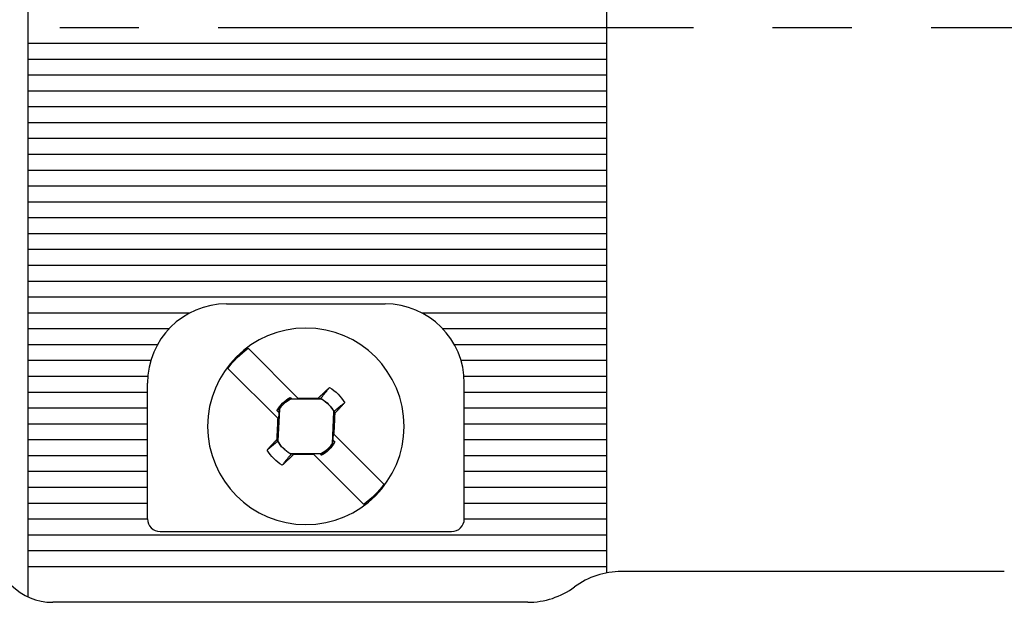
# Model space of a CAD drawing. Units: inches. Extents: x 0 to 17, y 0 to 11.
# Drawn here: x 4.8 to 6.4, y 5.9 to 6.8 of the extents above; entities that cross this region are included whole.
import ezdxf

# ---------------------------------------------------------------- set-up
doc = ezdxf.new("R2010")
doc.units = ezdxf.units.IN
doc.header["$MEASUREMENT"] = 0
doc.linetypes.add('CENTER2', pattern=[1.125, 0.75, -0.125, 0.125, -0.125])
doc.layers.add('geometry', color=7, linetype='Continuous', lineweight=60)

msp = doc.modelspace()

# ---------------------------------------------------------------- linework, layer by layer
at = {"layer": 'geometry', "lineweight": -2}
for p, q in [((4.8255, 5.9024), (4.8255, 7.6976)), ((5.7385, 5.9404), (5.7385, 7.6596)), ((5.7385, 6.775), (4.8255, 6.775)), ((5.7385, 6.75), (4.8255, 6.75)), ((5.7385, 6.725), (4.8255, 6.725)), ((5.7385, 6.7), (4.8255, 6.7)), ((5.7385, 6.675), (4.8255, 6.675)), ((5.7385, 6.65), (4.8255, 6.65)), ((5.7385, 6.625), (4.8255, 6.625)), ((5.7385, 6.6), (4.8255, 6.6)), ((5.7385, 6.575), (4.8255, 6.575)), ((5.7385, 6.55), (4.8255, 6.55)), ((5.7385, 6.525), (4.8255, 6.525)), ((5.7385, 6.5), (4.8255, 6.5)), ((5.7385, 6.475), (4.8255, 6.475)), ((5.7385, 6.45), (4.8255, 6.45)), ((5.7385, 6.425), (4.8255, 6.425)), ((5.7385, 6.4), (4.8255, 6.4)), ((5.7385, 6.375), (4.8255, 6.375)), ((5.1385, 6.3645), (5.3885, 6.3645)), ((5.0801, 6.35), (4.8255, 6.35)), ((5.7385, 6.35), (5.447, 6.35)), ((5.0474, 6.325), (4.8255, 6.325)), ((5.7385, 6.325), (5.4797, 6.325)), ((5.0292, 6.3), (4.8255, 6.3)), ((5.2508, 6.216), (5.1722, 6.2946)), ((5.7385, 6.3), (5.4979, 6.3)), ((5.0187, 6.275), (4.8255, 6.275)), ((5.1404, 6.2628), (5.2196, 6.1836)), ((5.7385, 6.275), (5.5084, 6.275)), ((5.014, 6.25), (4.8255, 6.25)), ((5.7385, 6.25), (5.5131, 6.25)), ((5.0135, 6.0256), (5.0135, 6.2395)), ((5.298, 6.23), (5.2984, 6.2303)), ((5.2984, 6.2303), (5.2987, 6.2307)), ((5.2987, 6.2307), (5.2991, 6.231)), ((5.2991, 6.231), (5.2994, 6.2313)), ((5.2994, 6.2313), (5.2998, 6.2317)), ((5.2998, 6.2317), (5.3001, 6.232)), ((5.3001, 6.232), (5.3005, 6.2323)), ((5.5135, 6.0256), (5.5135, 6.2395)), ((5.0135, 6.225), (4.8255, 6.225)), ((5.2413, 6.2148), (5.239, 6.217)), ((5.2409, 6.2146), (5.2413, 6.2148)), ((5.2413, 6.2148), (5.252, 6.2148)), ((5.252, 6.2148), (5.2508, 6.216)), ((5.2508, 6.216), (5.2515, 6.216)), ((5.2515, 6.216), (5.2521, 6.216)), ((5.2521, 6.216), (5.2528, 6.216)), ((5.2528, 6.216), (5.2534, 6.216)), ((5.2534, 6.216), (5.2541, 6.216)), ((5.2541, 6.216), (5.2547, 6.216)), ((5.2547, 6.216), (5.2554, 6.216)), ((5.2554, 6.216), (5.256, 6.216)), ((5.256, 6.216), (5.2566, 6.216)), ((5.2566, 6.216), (5.2573, 6.216)), ((5.2573, 6.216), (5.2579, 6.216)), ((5.2579, 6.216), (5.2586, 6.216)), ((5.2586, 6.216), (5.2592, 6.216)), ((5.2592, 6.216), (5.2599, 6.216)), ((5.2599, 6.216), (5.2605, 6.216)), ((5.2605, 6.216), (5.2611, 6.216)), ((5.2611, 6.216), (5.2618, 6.216)), ((5.2618, 6.216), (5.2624, 6.216)), ((5.2624, 6.216), (5.2631, 6.216)), ((5.2631, 6.216), (5.2637, 6.216)), ((5.2637, 6.216), (5.2644, 6.216)), ((5.2644, 6.216), (5.265, 6.216)), ((5.265, 6.216), (5.2657, 6.216)), ((5.2657, 6.216), (5.2663, 6.216)), ((5.2663, 6.216), (5.2669, 6.216)), ((5.2669, 6.216), (5.2676, 6.216)), ((5.2676, 6.216), (5.2682, 6.216)), ((5.2682, 6.216), (5.2689, 6.216)), ((5.2689, 6.216), (5.2695, 6.216)), ((5.2695, 6.216), (5.2702, 6.216)), ((5.2702, 6.216), (5.2708, 6.216)), ((5.2708, 6.216), (5.2715, 6.216)), ((5.2715, 6.216), (5.2721, 6.216)), ((5.2721, 6.216), (5.2727, 6.216)), ((5.2727, 6.216), (5.2734, 6.216)), ((5.2734, 6.216), (5.274, 6.216)), ((5.274, 6.216), (5.2747, 6.216)), ((5.2747, 6.216), (5.2753, 6.216)), ((5.2753, 6.216), (5.276, 6.216)), ((5.276, 6.216), (5.2766, 6.216)), ((5.2766, 6.216), (5.2773, 6.216)), ((5.2773, 6.216), (5.2779, 6.216)), ((5.2779, 6.216), (5.2785, 6.216)), ((5.2785, 6.216), (5.2792, 6.216)), ((5.2792, 6.216), (5.2798, 6.2159)), ((5.2798, 6.2159), (5.2805, 6.2159)), ((5.2805, 6.2159), (5.2811, 6.2159)), ((5.2811, 6.2159), (5.2818, 6.2159)), ((5.2818, 6.2159), (5.2824, 6.2159)), ((5.283, 6.2159), (5.2834, 6.2163)), ((5.2862, 6.2146), (5.283, 6.2159)), ((5.2834, 6.2163), (5.2838, 6.2166)), ((5.2838, 6.2166), (5.2841, 6.217)), ((5.2841, 6.217), (5.2845, 6.2173)), ((5.2845, 6.2173), (5.2848, 6.2176)), ((5.2848, 6.2176), (5.2852, 6.218)), ((5.2852, 6.218), (5.2855, 6.2183)), ((5.2855, 6.2183), (5.2859, 6.2186)), ((5.2859, 6.2186), (5.2863, 6.219)), ((5.2863, 6.219), (5.2866, 6.2193)), ((5.2866, 6.2193), (5.287, 6.2197)), ((5.287, 6.2197), (5.2873, 6.22)), ((5.2873, 6.22), (5.2877, 6.2203)), ((5.2877, 6.2203), (5.288, 6.2207)), ((5.288, 6.2207), (5.2884, 6.221)), ((5.2884, 6.221), (5.2888, 6.2213)), ((5.2888, 6.2213), (5.2891, 6.2217)), ((5.2891, 6.2217), (5.2895, 6.222)), ((5.2895, 6.222), (5.2898, 6.2223)), ((5.2898, 6.2223), (5.2902, 6.2227)), ((5.2902, 6.2227), (5.2905, 6.223)), ((5.2905, 6.223), (5.2909, 6.2234)), ((5.2909, 6.2234), (5.2913, 6.2237)), ((5.2913, 6.2237), (5.2916, 6.224)), ((5.2916, 6.224), (5.292, 6.2244)), ((5.292, 6.2244), (5.2923, 6.2247)), ((5.2923, 6.2247), (5.2927, 6.225)), ((5.2927, 6.225), (5.293, 6.2254)), ((5.293, 6.2254), (5.2934, 6.2257)), ((5.2934, 6.2257), (5.2937, 6.226)), ((5.2937, 6.226), (5.2941, 6.2264)), ((5.2941, 6.2264), (5.2945, 6.2267)), ((5.2945, 6.2267), (5.2948, 6.227)), ((5.2948, 6.227), (5.2952, 6.2274)), ((5.2952, 6.2274), (5.2955, 6.2277)), ((5.2955, 6.2277), (5.2959, 6.228)), ((5.2959, 6.228), (5.2962, 6.2284)), ((5.2962, 6.2284), (5.2966, 6.2287)), ((5.2966, 6.2287), (5.2969, 6.229)), ((5.2969, 6.229), (5.2973, 6.2293)), ((5.2973, 6.2293), (5.2976, 6.2297)), ((5.2976, 6.2297), (5.298, 6.23)), ((5.7385, 6.225), (5.5135, 6.225)), ((5.0135, 6.2), (4.8255, 6.2)), ((5.2884, 6.2144), (5.2387, 6.2144)), ((5.3157, 6.1991), (5.3154, 6.1987)), ((5.316, 6.1994), (5.3157, 6.1991)), ((5.3163, 6.1997), (5.316, 6.1994)), ((5.3167, 6.2001), (5.3163, 6.1997)), ((5.317, 6.2004), (5.3167, 6.2001)), ((5.3173, 6.2007), (5.317, 6.2004)), ((5.3176, 6.2011), (5.3173, 6.2007)), ((5.3179, 6.2014), (5.3176, 6.2011)), ((5.3182, 6.2017), (5.3179, 6.2014)), ((5.3185, 6.2021), (5.3182, 6.2017)), ((5.3188, 6.2024), (5.3185, 6.2021)), ((5.3192, 6.2027), (5.3188, 6.2024)), ((5.3195, 6.2031), (5.3192, 6.2027)), ((5.3198, 6.2034), (5.3195, 6.2031)), ((5.3201, 6.2037), (5.3198, 6.2034)), ((5.3204, 6.2041), (5.3201, 6.2037)), ((5.3207, 6.2044), (5.3204, 6.2041)), ((5.321, 6.2047), (5.3207, 6.2044)), ((5.3213, 6.2051), (5.321, 6.2047)), ((5.3217, 6.2054), (5.3213, 6.2051)), ((5.322, 6.2057), (5.3217, 6.2054)), ((5.3223, 6.2061), (5.322, 6.2057)), ((5.3226, 6.2064), (5.3223, 6.2061)), ((5.3229, 6.2067), (5.3226, 6.2064)), ((5.3232, 6.2071), (5.3229, 6.2067)), ((5.3235, 6.2074), (5.3232, 6.2071)), ((5.3238, 6.2077), (5.3235, 6.2074)), ((5.3241, 6.2081), (5.3238, 6.2077)), ((5.3244, 6.2084), (5.3241, 6.2081)), ((5.3248, 6.2087), (5.3244, 6.2084)), ((5.7385, 6.2), (5.5135, 6.2)), ((5.2212, 6.1927), (5.218, 6.196)), ((5.2218, 6.1983), (5.2194, 6.1487)), ((5.2196, 6.1836), (5.2207, 6.1825)), ((5.2207, 6.1825), (5.2212, 6.1927)), ((5.2214, 6.1932), (5.2212, 6.1927)), ((5.3053, 6.1446), (5.3076, 6.1942)), ((5.3076, 6.1948), (5.3076, 6.1948)), ((5.3076, 6.1948), (5.3076, 6.1948)), ((5.3076, 6.1948), (5.3076, 6.1948)), ((5.3076, 6.1948), (5.3077, 6.1948)), ((5.3077, 6.1948), (5.3077, 6.1948)), ((5.3077, 6.1948), (5.3077, 6.1948)), ((5.3077, 6.1948), (5.3077, 6.1947)), ((5.3077, 6.1947), (5.3077, 6.1947)), ((5.3077, 6.1947), (5.3077, 6.1947)), ((5.3077, 6.1947), (5.3077, 6.1947)), ((5.3077, 6.1947), (5.3077, 6.1947)), ((5.3077, 6.1947), (5.3078, 6.1947)), ((5.3078, 6.1947), (5.3078, 6.1947)), ((5.3078, 6.1947), (5.3078, 6.1947)), ((5.3078, 6.1947), (5.3078, 6.1947)), ((5.3078, 6.1947), (5.3078, 6.1947)), ((5.3078, 6.1947), (5.3078, 6.1947)), ((5.3078, 6.1947), (5.3078, 6.1946)), ((5.3078, 6.1946), (5.3078, 6.1946)), ((5.3078, 6.1946), (5.3079, 6.1946)), ((5.3079, 6.1946), (5.3079, 6.1946)), ((5.3079, 6.1946), (5.3079, 6.1946)), ((5.3079, 6.1946), (5.3079, 6.1946)), ((5.3079, 6.1946), (5.3079, 6.1946)), ((5.3079, 6.1946), (5.3079, 6.1946)), ((5.3079, 6.1946), (5.3079, 6.1946)), ((5.3079, 6.1946), (5.3079, 6.1946)), ((5.3079, 6.1946), (5.308, 6.1945)), ((5.308, 6.1945), (5.308, 6.1945)), ((5.308, 6.1945), (5.308, 6.1945)), ((5.308, 6.1945), (5.308, 6.1945)), ((5.308, 6.1945), (5.308, 6.1945)), ((5.308, 6.1945), (5.308, 6.1945)), ((5.308, 6.1945), (5.308, 6.1945)), ((5.308, 6.1945), (5.308, 6.1945)), ((5.308, 6.1945), (5.3081, 6.1945)), ((5.3081, 6.1945), (5.3081, 6.1945)), ((5.3081, 6.1945), (5.3081, 6.1945)), ((5.3081, 6.1945), (5.3081, 6.1944)), ((5.3081, 6.1944), (5.3081, 6.1944)), ((5.3081, 6.1944), (5.3081, 6.1944)), ((5.3081, 6.1944), (5.3081, 6.1944)), ((5.3081, 6.1944), (5.3081, 6.1944)), ((5.3081, 6.1944), (5.3082, 6.1944)), ((5.3082, 6.1944), (5.3082, 6.1944)), ((5.3082, 6.1944), (5.3082, 6.1944)), ((5.3082, 6.1944), (5.3082, 6.1944)), ((5.3082, 6.1944), (5.3082, 6.1944)), ((5.3082, 6.1944), (5.3082, 6.1943)), ((5.3082, 6.1943), (5.3091, 6.192)), ((5.3088, 6.1855), (5.3087, 6.1848)), ((5.3087, 6.1848), (5.3087, 6.1842)), ((5.3087, 6.1842), (5.3087, 6.1835)), ((5.3087, 6.1835), (5.3087, 6.1829)), ((5.3089, 6.1874), (5.3088, 6.1868)), ((5.3088, 6.1868), (5.3088, 6.1861)), ((5.3088, 6.1861), (5.3088, 6.1855)), ((5.309, 6.1894), (5.3089, 6.1888)), ((5.3089, 6.1888), (5.3089, 6.1881)), ((5.3089, 6.1881), (5.3089, 6.1874)), ((5.3091, 6.192), (5.309, 6.1914)), ((5.309, 6.1914), (5.309, 6.1907)), ((5.309, 6.1907), (5.309, 6.1901)), ((5.309, 6.1901), (5.309, 6.1894)), ((5.3097, 6.1927), (5.3094, 6.1924)), ((5.31, 6.193), (5.3097, 6.1927)), ((5.3103, 6.1934), (5.31, 6.193)), ((5.3107, 6.1937), (5.3103, 6.1934)), ((5.311, 6.194), (5.3107, 6.1937)), ((5.3113, 6.1944), (5.311, 6.194)), ((5.3116, 6.1947), (5.3113, 6.1944)), ((5.3119, 6.195), (5.3116, 6.1947)), ((5.3122, 6.1954), (5.3119, 6.195)), ((5.3126, 6.1957), (5.3122, 6.1954)), ((5.3129, 6.1961), (5.3126, 6.1957)), ((5.3132, 6.1964), (5.3129, 6.1961)), ((5.3135, 6.1967), (5.3132, 6.1964)), ((5.3138, 6.1971), (5.3135, 6.1967)), ((5.3141, 6.1974), (5.3138, 6.1971)), ((5.3145, 6.1977), (5.3141, 6.1974)), ((5.3148, 6.1981), (5.3145, 6.1977)), ((5.3151, 6.1984), (5.3148, 6.1981)), ((5.3154, 6.1987), (5.3151, 6.1984)), ((5.0135, 6.175), (4.8255, 6.175)), ((5.2188, 6.1685), (5.2189, 6.1692)), ((5.2188, 6.1679), (5.2188, 6.1685)), ((5.2189, 6.1705), (5.219, 6.1712)), ((5.2189, 6.1698), (5.2189, 6.1705)), ((5.2189, 6.1692), (5.2189, 6.1698)), ((5.219, 6.1731), (5.2191, 6.1738)), ((5.219, 6.1725), (5.219, 6.1731)), ((5.219, 6.1718), (5.219, 6.1725)), ((5.219, 6.1712), (5.219, 6.1718)), ((5.2191, 6.1751), (5.2192, 6.1757)), ((5.2191, 6.1744), (5.2191, 6.1751)), ((5.2191, 6.1738), (5.2191, 6.1744)), ((5.2192, 6.1771), (5.2193, 6.1777)), ((5.2192, 6.1764), (5.2192, 6.1771)), ((5.2192, 6.1757), (5.2192, 6.1764)), ((5.2193, 6.179), (5.2194, 6.1797)), ((5.2193, 6.1784), (5.2193, 6.179)), ((5.2193, 6.1777), (5.2193, 6.1784)), ((5.2194, 6.181), (5.2195, 6.1816)), ((5.2194, 6.1803), (5.2194, 6.181)), ((5.2194, 6.1797), (5.2194, 6.1803)), ((5.2195, 6.1823), (5.2195, 6.183)), ((5.2195, 6.1816), (5.2195, 6.1823)), ((5.308, 6.1684), (5.3079, 6.1678)), ((5.3081, 6.1704), (5.308, 6.1698)), ((5.308, 6.1698), (5.308, 6.1691)), ((5.308, 6.1691), (5.308, 6.1684)), ((5.3082, 6.1724), (5.3081, 6.1717)), ((5.3081, 6.1717), (5.3081, 6.1711)), ((5.3081, 6.1711), (5.3081, 6.1704)), ((5.3083, 6.1743), (5.3082, 6.1737)), ((5.3082, 6.1737), (5.3082, 6.173)), ((5.3082, 6.173), (5.3082, 6.1724)), ((5.3084, 6.177), (5.3083, 6.1763)), ((5.3083, 6.1763), (5.3083, 6.1757)), ((5.3083, 6.1757), (5.3083, 6.175)), ((5.3083, 6.175), (5.3083, 6.1743)), ((5.3085, 6.1789), (5.3084, 6.1783)), ((5.3084, 6.1783), (5.3084, 6.1776)), ((5.3084, 6.1776), (5.3084, 6.177)), ((5.3086, 6.1809), (5.3085, 6.1802)), ((5.3085, 6.1802), (5.3085, 6.1796)), ((5.3085, 6.1796), (5.3085, 6.1789)), ((5.3087, 6.1829), (5.3086, 6.1822)), ((5.3086, 6.1822), (5.3086, 6.1816)), ((5.3086, 6.1816), (5.3086, 6.1809)), ((5.7385, 6.175), (5.5135, 6.175)), ((5.2181, 6.1535), (5.2182, 6.1541)), ((5.2181, 6.1528), (5.2181, 6.1535)), ((5.2181, 6.1522), (5.2181, 6.1528)), ((5.2182, 6.1561), (5.2183, 6.1567)), ((5.2182, 6.1554), (5.2182, 6.1561)), ((5.2182, 6.1548), (5.2182, 6.1554)), ((5.2182, 6.1541), (5.2182, 6.1548)), ((5.2183, 6.158), (5.2184, 6.1587)), ((5.2183, 6.1574), (5.2183, 6.158)), ((5.2183, 6.1567), (5.2183, 6.1574)), ((5.2184, 6.16), (5.2185, 6.1607)), ((5.2184, 6.1594), (5.2184, 6.16)), ((5.2184, 6.1587), (5.2184, 6.1594)), ((5.2185, 6.162), (5.2186, 6.1626)), ((5.2185, 6.1613), (5.2185, 6.162)), ((5.2185, 6.1607), (5.2185, 6.1613)), ((5.2186, 6.1646), (5.2187, 6.1653)), ((5.2186, 6.1639), (5.2186, 6.1646)), ((5.2186, 6.1633), (5.2186, 6.1639)), ((5.2186, 6.1626), (5.2186, 6.1633)), ((5.2187, 6.1666), (5.2188, 6.1672)), ((5.2187, 6.1659), (5.2187, 6.1666)), ((5.2187, 6.1653), (5.2187, 6.1659)), ((5.2188, 6.1672), (5.2188, 6.1679)), ((5.3064, 6.1604), (5.3059, 6.1502)), ((5.3075, 6.1593), (5.3064, 6.1604)), ((5.3867, 6.0801), (5.3075, 6.1593)), ((5.3077, 6.1619), (5.3076, 6.1612)), ((5.3076, 6.1612), (5.3076, 6.1606)), ((5.3076, 6.1606), (5.3076, 6.1599)), ((5.3078, 6.1639), (5.3077, 6.1632)), ((5.3077, 6.1632), (5.3077, 6.1625)), ((5.3077, 6.1625), (5.3077, 6.1619)), ((5.3079, 6.1665), (5.3078, 6.1658)), ((5.3078, 6.1658), (5.3078, 6.1652)), ((5.3078, 6.1652), (5.3078, 6.1645)), ((5.3078, 6.1645), (5.3078, 6.1639)), ((5.3079, 6.1678), (5.3079, 6.1671)), ((5.3079, 6.1671), (5.3079, 6.1665)), ((5.0135, 6.15), (4.8255, 6.15)), ((5.2048, 6.1368), (5.2051, 6.1371)), ((5.2051, 6.1371), (5.2054, 6.1375)), ((5.2054, 6.1375), (5.2057, 6.1378)), ((5.2057, 6.1378), (5.2061, 6.1381)), ((5.2061, 6.1381), (5.2064, 6.1385)), ((5.2064, 6.1385), (5.2067, 6.1388)), ((5.2067, 6.1388), (5.207, 6.1391)), ((5.207, 6.1391), (5.2073, 6.1395)), ((5.2073, 6.1395), (5.2076, 6.1398)), ((5.2076, 6.1398), (5.2079, 6.1401)), ((5.2079, 6.1401), (5.2082, 6.1405)), ((5.2082, 6.1405), (5.2086, 6.1408)), ((5.2086, 6.1408), (5.2089, 6.1411)), ((5.2089, 6.1411), (5.2092, 6.1415)), ((5.2092, 6.1415), (5.2095, 6.1418)), ((5.2095, 6.1418), (5.2098, 6.1421)), ((5.2098, 6.1421), (5.2101, 6.1425)), ((5.2101, 6.1425), (5.2104, 6.1428)), ((5.2104, 6.1428), (5.2107, 6.1431)), ((5.2107, 6.1431), (5.2111, 6.1435)), ((5.2111, 6.1435), (5.2114, 6.1438)), ((5.2114, 6.1438), (5.2117, 6.1441)), ((5.2117, 6.1441), (5.212, 6.1445)), ((5.212, 6.1445), (5.2123, 6.1448)), ((5.2123, 6.1448), (5.2126, 6.1451)), ((5.2126, 6.1451), (5.2129, 6.1455)), ((5.2129, 6.1455), (5.2133, 6.1458)), ((5.2133, 6.1458), (5.2136, 6.1462)), ((5.2136, 6.1462), (5.2139, 6.1465)), ((5.2139, 6.1465), (5.2142, 6.1468)), ((5.2142, 6.1468), (5.2145, 6.1472)), ((5.2145, 6.1472), (5.2148, 6.1475)), ((5.2148, 6.1475), (5.2152, 6.1478)), ((5.2152, 6.1478), (5.2155, 6.1482)), ((5.2155, 6.1482), (5.2158, 6.1485)), ((5.2158, 6.1485), (5.2161, 6.1488)), ((5.2161, 6.1488), (5.2164, 6.1492)), ((5.2164, 6.1492), (5.2167, 6.1495)), ((5.2167, 6.1495), (5.2171, 6.1498)), ((5.2171, 6.1498), (5.2174, 6.1502)), ((5.2174, 6.1502), (5.2177, 6.1505)), ((5.218, 6.1515), (5.2181, 6.1522)), ((5.218, 6.1509), (5.218, 6.1515)), ((5.2188, 6.1485), (5.218, 6.1509)), ((5.219, 6.1485), (5.2189, 6.1485)), ((5.2189, 6.1485), (5.2189, 6.1485)), ((5.2189, 6.1485), (5.2189, 6.1485)), ((5.2189, 6.1485), (5.2189, 6.1485)), ((5.2189, 6.1485), (5.2189, 6.1485)), ((5.2189, 6.1485), (5.2189, 6.1485)), ((5.2189, 6.1485), (5.2189, 6.1485)), ((5.2189, 6.1485), (5.2189, 6.1485)), ((5.219, 6.1484), (5.219, 6.1485)), ((5.2191, 6.1484), (5.219, 6.1484)), ((5.219, 6.1484), (5.219, 6.1484)), ((5.219, 6.1484), (5.219, 6.1484)), ((5.219, 6.1484), (5.219, 6.1484)), ((5.219, 6.1484), (5.219, 6.1484)), ((5.219, 6.1484), (5.219, 6.1484)), ((5.219, 6.1484), (5.219, 6.1484)), ((5.2191, 6.1483), (5.2191, 6.1484)), ((5.2191, 6.1484), (5.2191, 6.1484)), ((5.2191, 6.1484), (5.2191, 6.1484)), ((5.2192, 6.1483), (5.2191, 6.1483)), ((5.2191, 6.1483), (5.2191, 6.1483)), ((5.2191, 6.1483), (5.2191, 6.1483)), ((5.2191, 6.1483), (5.2191, 6.1483)), ((5.2191, 6.1483), (5.2191, 6.1483)), ((5.2192, 6.1482), (5.2192, 6.1483)), ((5.2192, 6.1483), (5.2192, 6.1483)), ((5.2192, 6.1483), (5.2192, 6.1483)), ((5.2192, 6.1483), (5.2192, 6.1483)), ((5.2192, 6.1483), (5.2192, 6.1483)), ((5.2192, 6.1483), (5.2192, 6.1483)), ((5.2193, 6.1482), (5.2192, 6.1482)), ((5.2192, 6.1482), (5.2192, 6.1482)), ((5.2194, 6.1481), (5.2193, 6.1482)), ((5.2193, 6.1482), (5.2193, 6.1482)), ((5.2193, 6.1482), (5.2193, 6.1482)), ((5.2193, 6.1482), (5.2193, 6.1482)), ((5.2193, 6.1482), (5.2193, 6.1482)), ((5.2193, 6.1482), (5.2193, 6.1482)), ((5.2193, 6.1482), (5.2193, 6.1482)), ((5.2193, 6.1482), (5.2193, 6.1482)), ((5.2195, 6.1481), (5.2194, 6.1481)), ((5.2194, 6.1481), (5.2194, 6.1481)), ((5.2194, 6.1481), (5.2194, 6.1481)), ((5.2194, 6.1481), (5.2194, 6.1481)), ((5.2194, 6.1481), (5.2194, 6.1481)), ((5.2194, 6.1481), (5.2194, 6.1481)), ((5.2194, 6.1481), (5.2194, 6.1481)), ((5.2194, 6.1481), (5.2194, 6.1481)), ((5.2195, 6.1481), (5.2195, 6.1481)), ((5.3056, 6.1497), (5.3059, 6.1502)), ((5.3059, 6.1502), (5.3091, 6.1469)), ((5.7385, 6.15), (5.5135, 6.15)), ((5.0135, 6.125), (4.8255, 6.125)), ((5.2023, 6.1342), (5.2026, 6.1345)), ((5.2026, 6.1345), (5.2029, 6.1348)), ((5.2029, 6.1348), (5.2033, 6.1351)), ((5.2033, 6.1351), (5.2036, 6.1355)), ((5.2036, 6.1355), (5.2039, 6.1358)), ((5.2039, 6.1358), (5.2042, 6.1361)), ((5.2042, 6.1361), (5.2045, 6.1365)), ((5.2045, 6.1365), (5.2048, 6.1368)), ((5.2383, 6.1215), (5.238, 6.1212)), ((5.2387, 6.1219), (5.2383, 6.1215)), ((5.2387, 6.1285), (5.2884, 6.1285)), ((5.239, 6.1222), (5.2387, 6.1219)), ((5.2394, 6.1225), (5.239, 6.1222)), ((5.2397, 6.1229), (5.2394, 6.1225)), ((5.2401, 6.1232), (5.2397, 6.1229)), ((5.2405, 6.1236), (5.2401, 6.1232)), ((5.2408, 6.1239), (5.2405, 6.1236)), ((5.2412, 6.1242), (5.2408, 6.1239)), ((5.2409, 6.1283), (5.244, 6.1269)), ((5.2415, 6.1246), (5.2412, 6.1242)), ((5.2419, 6.1249), (5.2415, 6.1246)), ((5.2423, 6.1252), (5.2419, 6.1249)), ((5.2426, 6.1256), (5.2423, 6.1252)), ((5.243, 6.1259), (5.2426, 6.1256)), ((5.2433, 6.1263), (5.243, 6.1259)), ((5.2437, 6.1266), (5.2433, 6.1263)), ((5.244, 6.1269), (5.2437, 6.1266)), ((5.2453, 6.1269), (5.2447, 6.1269)), ((5.246, 6.1269), (5.2453, 6.1269)), ((5.2466, 6.1269), (5.246, 6.1269)), ((5.2473, 6.1269), (5.2466, 6.1269)), ((5.2479, 6.1269), (5.2473, 6.1269)), ((5.2485, 6.1269), (5.2479, 6.1269)), ((5.2492, 6.1269), (5.2485, 6.1269)), ((5.2498, 6.1269), (5.2492, 6.1269)), ((5.2505, 6.1269), (5.2498, 6.1269)), ((5.2511, 6.1269), (5.2505, 6.1269)), ((5.2518, 6.1269), (5.2511, 6.1269)), ((5.2524, 6.1269), (5.2518, 6.1269)), ((5.253, 6.1269), (5.2524, 6.1269)), ((5.2537, 6.1269), (5.253, 6.1269)), ((5.2543, 6.1269), (5.2537, 6.1269)), ((5.255, 6.1269), (5.2543, 6.1269)), ((5.2556, 6.1269), (5.255, 6.1269)), ((5.2563, 6.1269), (5.2556, 6.1269)), ((5.2569, 6.1269), (5.2563, 6.1269)), ((5.2576, 6.1269), (5.2569, 6.1269)), ((5.2582, 6.1269), (5.2576, 6.1269)), ((5.2588, 6.1269), (5.2582, 6.1269)), ((5.2595, 6.1269), (5.2588, 6.1269)), ((5.2601, 6.1269), (5.2595, 6.1269)), ((5.2608, 6.1269), (5.2601, 6.1269)), ((5.2614, 6.1269), (5.2608, 6.1269)), ((5.2621, 6.1269), (5.2614, 6.1269)), ((5.2627, 6.1269), (5.2621, 6.1269)), ((5.2634, 6.1269), (5.2627, 6.1269)), ((5.264, 6.1269), (5.2634, 6.1269)), ((5.2646, 6.1269), (5.264, 6.1269)), ((5.2653, 6.1269), (5.2646, 6.1269)), ((5.2659, 6.1269), (5.2653, 6.1269)), ((5.2666, 6.1269), (5.2659, 6.1269)), ((5.2672, 6.1269), (5.2666, 6.1269)), ((5.2679, 6.1269), (5.2672, 6.1269)), ((5.2685, 6.1269), (5.2679, 6.1269)), ((5.2692, 6.1269), (5.2685, 6.1269)), ((5.2698, 6.1269), (5.2692, 6.1269)), ((5.2704, 6.1269), (5.2698, 6.1269)), ((5.2711, 6.1269), (5.2704, 6.1269)), ((5.2717, 6.1269), (5.2711, 6.1269)), ((5.2724, 6.1269), (5.2717, 6.1269)), ((5.273, 6.1269), (5.2724, 6.1269)), ((5.2737, 6.1269), (5.273, 6.1269)), ((5.2743, 6.1269), (5.2737, 6.1269)), ((5.275, 6.1269), (5.2743, 6.1269)), ((5.2858, 6.1281), (5.275, 6.1281)), ((5.275, 6.1281), (5.2762, 6.1269)), ((5.2756, 6.1269), (5.275, 6.1269)), ((5.2762, 6.1269), (5.2756, 6.1269)), ((5.2762, 6.1269), (5.3549, 6.0483)), ((5.2862, 6.1283), (5.2858, 6.1281)), ((5.2858, 6.1281), (5.2881, 6.1259)), ((5.7385, 6.125), (5.5135, 6.125)), ((5.227, 6.1109), (5.2266, 6.1106)), ((5.2273, 6.1112), (5.227, 6.1109)), ((5.2277, 6.1115), (5.2273, 6.1112)), ((5.228, 6.1119), (5.2277, 6.1115)), ((5.2284, 6.1122), (5.228, 6.1119)), ((5.2287, 6.1125), (5.2284, 6.1122)), ((5.2291, 6.1129), (5.2287, 6.1125)), ((5.2294, 6.1132), (5.2291, 6.1129)), ((5.2298, 6.1135), (5.2294, 6.1132)), ((5.2301, 6.1139), (5.2298, 6.1135)), ((5.2305, 6.1142), (5.2301, 6.1139)), ((5.2309, 6.1145), (5.2305, 6.1142)), ((5.2312, 6.1149), (5.2309, 6.1145)), ((5.2316, 6.1152), (5.2312, 6.1149)), ((5.2319, 6.1155), (5.2316, 6.1152)), ((5.2323, 6.1159), (5.2319, 6.1155)), ((5.2326, 6.1162), (5.2323, 6.1159)), ((5.233, 6.1165), (5.2326, 6.1162)), ((5.2333, 6.1169), (5.233, 6.1165)), ((5.2337, 6.1172), (5.2333, 6.1169)), ((5.234, 6.1175), (5.2337, 6.1172)), ((5.2344, 6.1179), (5.234, 6.1175)), ((5.2348, 6.1182), (5.2344, 6.1179)), ((5.2351, 6.1185), (5.2348, 6.1182)), ((5.2355, 6.1189), (5.2351, 6.1185)), ((5.2358, 6.1192), (5.2355, 6.1189)), ((5.2362, 6.1195), (5.2358, 6.1192)), ((5.2365, 6.1199), (5.2362, 6.1195)), ((5.2369, 6.1202), (5.2365, 6.1199)), ((5.2373, 6.1205), (5.2369, 6.1202)), ((5.2376, 6.1209), (5.2373, 6.1205)), ((5.238, 6.1212), (5.2376, 6.1209)), ((5.0135, 6.1), (4.8255, 6.1)), ((5.7385, 6.1), (5.5135, 6.1)), ((5.0135, 6.075), (4.8255, 6.075)), ((5.7385, 6.075), (5.5135, 6.075)), ((5.0135, 6.05), (4.8255, 6.05)), ((5.7385, 6.05), (5.5135, 6.05)), ((5.0135, 6.025), (4.8255, 6.025)), ((5.7385, 6.025), (5.5135, 6.025)), ((5.7385, 6), (4.8255, 6)), ((5.0335, 6.0056), (5.4935, 6.0056)), ((5.7385, 5.975), (4.8255, 5.975)), ((5.7385, 5.95), (4.8255, 5.95)), ((6.3656, 5.9425), (5.7615, 5.9425)), ((5.6135, 5.894), (4.8641, 5.894))]:
    msp.add_line(p, q, dxfattribs=at)
at = {"layer": 'geometry', "linetype": 'CENTER2', "lineweight": -2}
msp.add_line((4, 6.8), (8.64, 6.8), dxfattribs=at)
at = {"layer": 'geometry', "lineweight": -2, "extrusion": (0, 0, -1)}
msp.add_circle((-5.2635, 6.1714), 0.155, dxfattribs=at)
at = {"layer": 'geometry', "lineweight": -2}
for centre, radius, start, end in [((5.1385, 6.2395), 0.125, 90, 180), ((5.3885, 6.2395), 0.125, 0, 90), ((5.0335, 6.0256), 0.02, 180, 270), ((5.4935, 6.0256), 0.02, 270, 0), ((5.7615, 5.8175), 0.125, 90, 126.2931), ((4.8641, 5.987), 0.093, 225, 270), ((5.6135, 6.019), 0.125, 270, 306.2931)]:
    msp.add_arc(centre, radius, start, end, dxfattribs=at)
at = {"layer": 'geometry', "lineweight": -2, "extrusion": (0, 0, -1)}
for radius, start, end in [(0.1533, 36.56, 53.44), (0.0717, 121.3451, 148.6549), (0.0518, 28.3555, 61.6445), (0.0499, 32.6878, 60.0411), (0.0499, 119.9589, 152.0548), (0.0496, 32.7664, 59.9626), (0.0496, 120.0374, 152.6915), (0.0496, 300.0374, 332.6915), (0.0499, 299.9589, 332.0548), (0.0518, 208.3555, 241.6445), (0.0496, 212.7664, 239.9626), (0.0499, 212.6878, 240.0411), (0.0717, 301.3451, 328.6549), (0.1533, 216.56, 233.44)]:
    msp.add_arc((-5.2635, 6.1714), radius, start, end, dxfattribs=at)
at = {"layer": 'geometry', "lineweight": -2}
for points, degree in [([(5.3008, 6.2327), (5.2935, 6.2237), (5.2862, 6.2146)], 2), ([(5.2386, 6.2147), (5.2409, 6.2146)], 1), ([(5.2387, 6.2144), (5.2386, 6.2147)], 1), ([(5.239, 6.217), (5.2399, 6.2158), (5.2409, 6.2146)], 2), ([(5.2862, 6.2146), (5.2885, 6.2147)], 1), ([(5.2884, 6.2144), (5.2885, 6.2147)], 1), ([(5.3248, 6.2087), (5.3162, 6.2018), (5.3076, 6.1948)], 2), ([(5.218, 6.196), (5.2197, 6.1946), (5.2214, 6.1932)], 2), ([(5.2214, 6.1932), (5.2216, 6.1984)], 1), ([(5.2218, 6.1983), (5.2216, 6.1984)], 1), ([(5.3076, 6.1942), (5.3082, 6.1943)], 1), ([(5.2023, 6.1342), (5.2109, 6.1411), (5.2195, 6.1481)], 2), ([(5.2194, 6.1487), (5.2188, 6.1485)], 1), ([(5.3053, 6.1446), (5.3055, 6.1445)], 1), ([(5.3056, 6.1497), (5.3055, 6.1445)], 1), ([(5.3091, 6.1469), (5.3074, 6.1483), (5.3056, 6.1497)], 2), ([(5.2263, 6.1102), (5.2335, 6.1192), (5.2409, 6.1283)], 2), ([(5.2387, 6.1285), (5.2386, 6.1282)], 1), ([(5.2409, 6.1283), (5.2386, 6.1282)], 1), ([(5.2881, 6.1259), (5.2872, 6.1271), (5.2862, 6.1283)], 2), ([(5.2885, 6.1282), (5.2862, 6.1283)], 1), ([(5.2884, 6.1285), (5.2885, 6.1282)], 1)]:
    msp.add_open_spline(points, degree=degree, dxfattribs=at)

doc.saveas('drawing.dxf')
